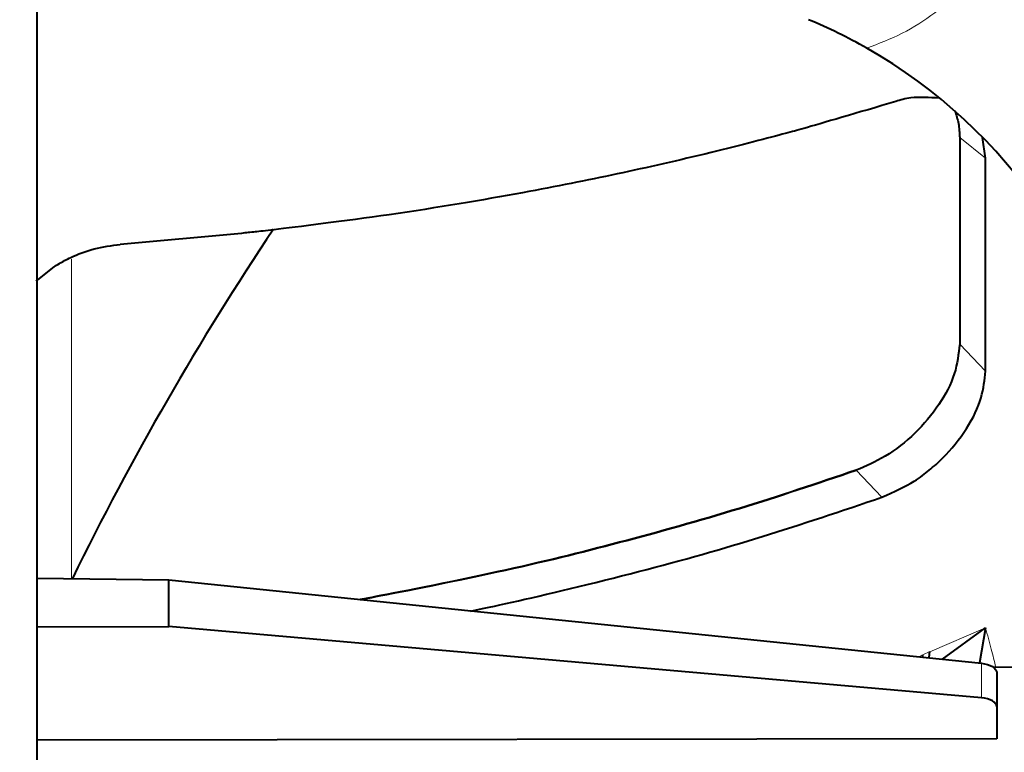
# Model space of a CAD drawing. Units: millimetres. Extents: x 0 to 420, y 0 to 297.
# Drawn here: x 263 to 269, y 138 to 142 of the extents above; entities that cross this region are included whole.
import ezdxf

# ---------------------------------------------------------------- set-up
doc = ezdxf.new("R2010")
doc.units = ezdxf.units.MM
doc.header["$LTSCALE"] = 12.7
for name, color, linetype, lineweight in [('ANNOTATION_TEXT', 7, 'Continuous', 25), ('TANGENT_LINES', 7, 'Continuous', 15), ('Visible', 7, 'Continuous', 40)]:
    doc.layers.add(name, color=color, linetype=linetype, lineweight=lineweight)
doc.styles.add('Onshape-Standard-Dimension', font='txt')
doc.dimstyles.new('Onshape-ISO-25$0', dxfattribs={"dimtxt": 2, "dimasz": 2.5, "dimexe": 1.25, "dimexo": 0.625, "dimtad": 1, "dimzin": 3, "dimdsep": 46, "dimtxsty": 'Onshape-Standard-Dimension', "dimblk": 'CLOSED', "dimcen": 2.5, "dimclrd": 7, "dimclre": 7, "dimclrt": 7, "dimazin": 0, "dimtfac": 1, "dimtmove": 0, "dimatfit": 3, "dimldrblk": 'CLOSED', "dimfxl": 1, "dimfrac": 2, "dimtzin": 3, "dimlwd": 13, "dimlwe": 13, "dimarcsym": 0})

# ---------------------------------------------------------------- blocks, each defined once
blk = doc.blocks.new('_CLOSED')
at = {"color": 0, "linetype": 'ByBlock', "lineweight": -2}
for p, q in [((-1, 0.166667), (0, 0)), ((-1, 0.166667), (-1, -0.166667)), ((0, 0), (-1, -0.166667)), ((0, 0), (-1, 0))]:
    blk.add_line(p, q, dxfattribs=at)
blk = doc.blocks.new('*D4')
at = {"layer": 'ANNOTATION_TEXT', "color": 7, "lineweight": 13, "transparency": 16777216}
for p, q in [((268.5118, 243.4841), (336.6851, 243.4841)), ((335.4351, 240.9841), (335.4351, 123.3592)), ((260.0118, 120.8592), (336.6851, 120.8592))]:
    blk.add_line(p, q, dxfattribs=at)
at = {"layer": 'Defpoints', "color": 0, "transparency": 16777216}
for p in [(267.8868, 243.4841), (259.3868, 120.8592), (335.4351, 120.8592)]:
    blk.add_point(p, dxfattribs=at)
at = {"layer": 'ANNOTATION_TEXT', "color": 7, "lineweight": 13, "transparency": 16777216, "xscale": 2.5, "yscale": 2.5, "zscale": 2.5}
for p, rotation in [((335.4351, 243.4841), 90), ((335.4351, 120.8592), 270)]:
    blk.add_blockref('_CLOSED', p, dxfattribs=dict(at, rotation=rotation))
at = {"layer": 'ANNOTATION_TEXT', "color": 7, "transparency": 16777216, "insert": (331.901, 182.1717), "char_height": 2, "attachment_point": 5, "rotation": 90, "style": 'Onshape-Standard-Dimension'}
blk.add_mtext('490.50\\P [19.3]', dxfattribs=at)

msp = doc.modelspace()

# ---------------------------------------------------------------- linework, layer by layer
at = {"layer": 'TANGENT_LINES'}
for p, q in [((269.0618, 141.5626), (268.8905, 141.7006)), ((262.9905, 138.7688), (262.9905, 140.8919)), ((269.0618, 140.1477), (268.8905, 140.3267)), ((268.2025, 139.489), (268.3743, 139.3097)), ((269.0623, 138.4409), (268.693, 138.2825)), ((268.6463, 138.2615), (268.6925, 138.2831)), ((268.6463, 138.2615), (268.6239, 138.2501)), ((269.0352, 138.206), (269.0352, 137.976))]:
    msp.add_line(p, q, dxfattribs=at)
for points, knots in [([(270.0059, 145.7593), (269.9941, 145.5699), (269.9746, 145.2565), (269.9425, 145.0329), (269.895, 144.73), (269.7829, 144.2433), (269.614, 143.7672), (269.4694, 143.4558), (269.3017, 143.1569), (269.0992, 142.8815), (268.9251, 142.6941), (268.728, 142.5252), (268.513, 142.3855), (268.353, 142.3251), (268.273, 142.2949)], [0, 0, 0, 0, 0.103211, 0.17073, 0.248809, 0.352016, 0.455219, 0.539493, 0.623767, 0.708041, 0.781032, 0.85403, 0.92701, 1, 1, 1, 1]), ([(269.1307, 138.1788), (269.1212, 138.2185), (269.1013, 138.3013), (269.0753, 138.3935), (269.0618, 138.4414)], [0, 0, 0, 0, 0.480196, 1, 1, 1, 1])]:
    msp.add_open_spline(points, degree=3, knots=knots, dxfattribs=at)
at = {"layer": 'Visible'}
for p, q in [((262.7618, 128.8588), (262.7618, 150.5466)), ((268.8905, 141.7006), (268.8905, 140.3267)), ((269.0618, 141.5626), (269.0429, 141.7017)), ((269.0618, 140.1477), (269.0618, 141.5626)), ((264.1192, 141.0636), (263.3147, 140.9903)), ((262.7569, 140.7461), (262.8747, 140.8409)), ((262.7618, 138.7715), (263.637, 138.7611)), ((263.637, 138.7611), (269.0352, 138.206)), ((263.637, 138.4496), (263.637, 138.7611)), ((262.7618, 138.4468), (263.637, 138.4496)), ((269.0352, 137.976), (263.637, 138.4496)), ((268.7765, 138.2333), (269.0623, 138.4409)), ((269.0618, 138.4414), (269.0221, 138.2082)), ((268.6881, 138.2445), (268.6926, 138.2831)), ((268.6466, 138.2476), (268.6463, 138.2615)), ((269.8315, 138.1724), (269.1158, 138.1787)), ((269.1368, 138.1438), (269.1368, 137.9154)), ((269.1368, 137.9154), (269.1368, 137.7024)), ((269.1368, 137.7024), (262.7618, 137.6943))]:
    msp.add_line(p, q, dxfattribs=at)
for centre, radius, start, end in [((266.5427, 139.2525), 3.5, 60.37139, 67.41621), ((266.5427, 139.2525), 3.5, 8.08147, 60.37139), ((280.854, 130.0443), 19.875, 146.22913, 153.96222)]:
    msp.add_arc(centre, radius, start, end, dxfattribs=at)
at = {"layer": 'Visible', "extrusion": (0, 0, -1)}
msp.add_ellipse((269.0118, 138.1447), major_axis=(0.125, -0.0013), ratio=0.499962, start_param=11.178831, end_param=12.561333, dxfattribs=at)
at = {"layer": 'Visible'}
msp.add_ellipse((269.0118, 137.9145), major_axis=(-0.125, -0.0013), ratio=0.499962, start_param=9.41974, end_param=10.802242, dxfattribs=at)
for points, knots in [([(268.4657, 141.9401), (268.2175, 141.8669), (267.8577, 141.7607), (267.7348, 141.7282), (267.2053, 141.589), (266.6128, 141.4557), (265.9729, 141.3277), (265.1464, 141.1871), (264.3551, 141.0891), (264.2168, 141.0742), (264.1498, 141.0669), (264.1192, 141.0636)], [0, 0, 0, 0, 0.133849, 0.194097, 0.313972, 0.448327, 0.582762, 0.74186, 0.889371, 0.949393, 1, 1, 1, 1]), ([(268.7565, 141.9623), (268.6883, 141.9661), (268.5696, 141.9727), (268.4967, 141.9499), (268.4657, 141.9401)], [0, 0, 0, 0, 0.574111, 1, 1, 1, 1]), ([(268.8582, 141.8784), (268.8676, 141.8506), (268.8867, 141.7943), (268.8892, 141.7322), (268.8905, 141.7006)], [0, 0, 0, 0, 0.492467, 1, 1, 1, 1]), ([(262.8747, 140.8409), (262.8857, 140.8481), (262.9125, 140.8654), (262.9897, 140.9083), (263.1422, 140.9683), (263.2565, 140.9829), (263.3147, 140.9903)], [0, 0, 0, 0, 0.155383, 0.376735, 0.68259, 1, 1, 1, 1]), ([(268.8905, 140.3267), (268.883, 140.2613), (268.8674, 140.1257), (268.7572, 139.919), (268.5997, 139.7304), (268.4016, 139.5736), (268.2672, 139.5164), (268.2026, 139.4889)], [0, 0, 0, 0, 0.187019, 0.387742, 0.596413, 0.805991, 1, 1, 1, 1]), ([(268.3743, 139.3096), (268.4525, 139.3455), (268.5873, 139.4074), (268.6894, 139.4899), (268.7884, 139.5735), (268.9464, 139.764), (269.0429, 139.9659), (269.0558, 140.0896), (269.0618, 140.1477)], [0, 0, 0, 0, 0.188378, 0.324902, 0.462039, 0.653629, 0.837112, 1, 1, 1, 1]), ([(264.908, 138.6293), (264.9259, 138.6324), (265.0031, 138.646), (265.8828, 138.8192), (266.6139, 139.0017), (267.4336, 139.2293), (267.9469, 139.4026), (268.2026, 139.489)], [0, 0, 0, 0, 0.071058, 0.305471, 0.538596, 0.770191, 1, 1, 1, 1]), ([(268.2026, 139.489), (267.9469, 139.4026), (267.4336, 139.2292), (266.6138, 139.0017), (265.8828, 138.8191), (265.0031, 138.646), (264.926, 138.6324), (264.908, 138.6293)], [0, 0, 0, 0, 0.229814, 0.461414, 0.694544, 0.928962, 1, 1, 1, 1]), ([(265.6421, 138.5518), (265.7207, 138.5683), (265.9365, 138.6134), (266.7916, 138.8172), (267.5706, 139.0389), (268.1071, 139.2196), (268.3743, 139.3097)], [0, 0, 0, 0, 0.161203, 0.442783, 0.722487, 1, 1, 1, 1])]:
    msp.add_open_spline(points, degree=3, knots=knots, dxfattribs=at)

# ---------------------------------------------------------------- dimensions: what is measured, and where the dimension line sits
at = {"layer": 'ANNOTATION_TEXT'}
dim = msp.add_linear_dim(base=(335.4351, 120.8592), p1=(267.8868, 243.4841, -7.0518), p2=(259.3868, 120.8592, -29.6768), angle=90, text='<>\\P[]', dimstyle='Onshape-ISO-25$0', override={"dimlfac": 4, "dimpost": ''}, dxfattribs=at)
dim.commit()
dim.dimension.update_dxf_attribs({"geometry": '*D4', "text_midpoint": (335.4351, 182.1717), "dimtype": 160})

doc.saveas('drawing.dxf')
